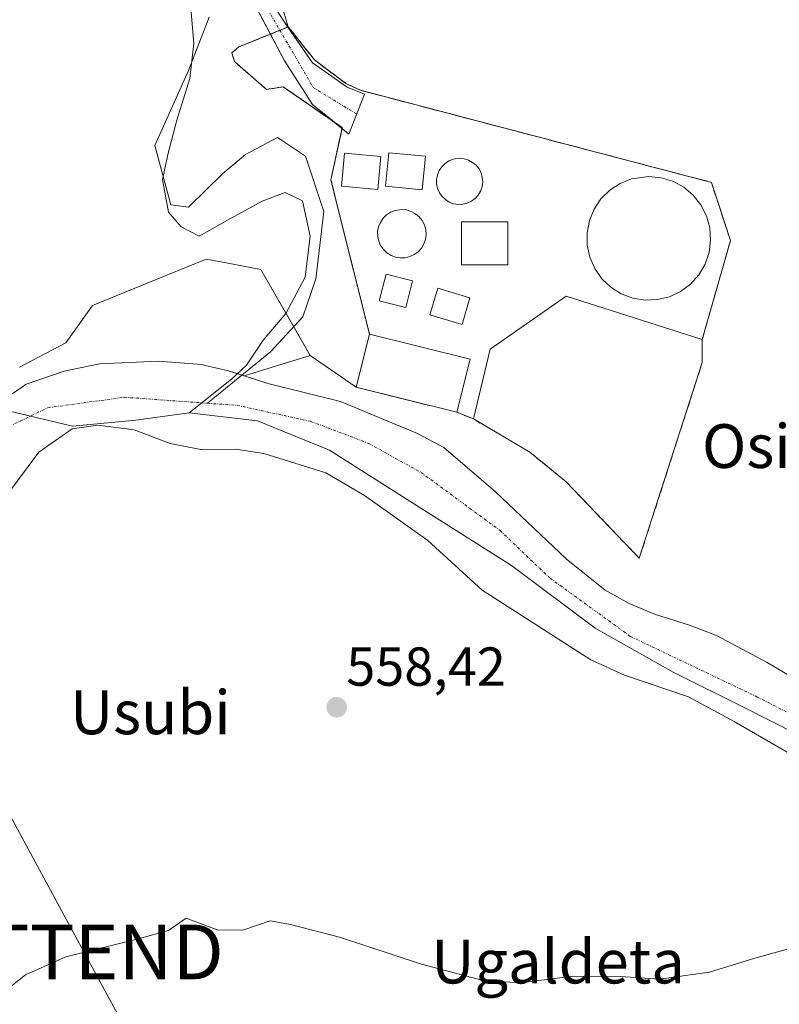
# Model space of a CAD drawing. Units: metres. Extents: x 589978 to 593427, y 4759095 to 4761456.
# Drawn here: x 590119 to 590258, y 4760893 to 4761073 of the extents above; entities that cross this region are included whole.
import ezdxf
from ezdxf.enums import TextEntityAlignment as Align

# ---------------------------------------------------------------- set-up
doc = ezdxf.new("R2010")
doc.units = ezdxf.units.M
doc.header["$MEASUREMENT"] = 0
for name, pattern in [('TRAZO_Y_PUNTO', [1, 0.5, -0.25, 0, -0.25]), ('TRAZOS', [0.75, 0.5, -0.25]), ('TRAZOSX2', [1.5, 1, -0.5])]:
    doc.linetypes.add(name, pattern=pattern)
doc.layers.get('0').update_dxf_attribs({"lineweight": 5})
for name, color, linetype, lineweight in [('Carátula', 7, 'Continuous', 5), ('Corriente natural Cxs', 5, 'Continuous', 13), ('Corriente natural eje', 5, 'TRAZO_Y_PUNTO', 0), ('Corriente natural lineal', 142, 'Continuous', 13), ('Corriente natural superficial', 5, 'Continuous', 13), ('Curva de nivel normal', 36, 'Continuous', 0), ('Depósito de residuos', 6, 'Continuous', 0), ('Depósito de residuos Cxs', 6, 'Continuous', 0), ('Edificación', 1, 'Continuous', 13), ('Edificación Cxs', 1, 'Continuous', 13), ('Entidad de ámbito territorial', 19, 'Continuous', 0), ('Entidad de ámbito territorial CxS', 92, 'Continuous', 0), ('Instalación de tratamiento de aguas', 135, 'TRAZOSX2', 0), ('Instalación de tratamiento de aguas CxS', 135, 'Continuous', 0), ('Municipio', 9, 'Continuous', 13), ('Municipio CxS', 142, 'Continuous', 0), ('Núcleo urbano', 19, 'Continuous', 0), ('Núcleo urbano CxS', 19, 'Continuous', 0), ('Pastizal CxS', 92, 'Continuous', 0), ('Pista pavimentada', 135, 'Continuous', 13), ('Pista pavimentada Cxs', 135, 'Continuous', 0), ('Pista pavimentada eje', 135, 'TRAZO_Y_PUNTO', 0), ('Prado', 92, 'Continuous', 0), ('Prado CxS', 92, 'Continuous', 0), ('Punto de cota en terreno', 7, 'Continuous', 0), ('Rótulo de punto de cota en terreno', 19, 'Continuous', 0), ('Suelo desnudo', 252, 'Continuous', 0), ('Suelo desnudo CxS', 43, 'Continuous', 0), ('Tendido', 6, 'Continuous', 0), ('Texto cartográfico', 19, 'Continuous', 0), ('Torre de tendido puntual', 7, 'Continuous', 0), ('Valla', 19, 'TRAZOS', 0)]:
    doc.layers.add(name, color=color, linetype=linetype, lineweight=lineweight)
doc.styles.add('Arial', font='txt', dxfattribs={"height": 0.2})

# ---------------------------------------------------------------- blocks, each defined once
blk = doc.blocks.new('*U153')
at = {"layer": 'Prado CxS', "color": 92, "linetype": 'Continuous', "lineweight": 0}
for points in [[(590118.67, 4761009.46, 558.31), (590127.1, 4761013.92, 558.42), (590131.99, 4761020.77, 558.45), (590141.97, 4761024.83, 558.35), (590152.77, 4761029.23, 558.43), (590156.43, 4761028.52, 558.34), (590162.78, 4761027.31, 558.29), (590171.74, 4761011.62, 558.97), (590159.7, 4761007.89, 557.53), (590156.84, 4761008.81, 557.41), (590152.56, 4761009.8, 557.32), (590151.97, 4761009.94, 557.32), (590144.05, 4761010.59, 557.26), (590133.25, 4761010.1, 558.02), (590126.79, 4761008.75, 558.3), (590119.89, 4761006.36, 558.05), (590119.12, 4761005.85, 558), (590114.28, 4761002.67, 557.65)], [(590116.33, 4760986.1, 557.1), (590122.21, 4760993.94, 557.11), (590128.25, 4760998.18, 557.4), (590132.97, 4760998.9, 557.32), (590139.61, 4760998.02, 556.96), (590146.21, 4760995.54, 556.84), (590146.21, 4760995.54, 556.84), (590151.81, 4760994.42, 557.12), (590151.99, 4760994.42, 557.12), (590158.13, 4760994.5, 557.11), (590163.33, 4760993.7, 556.98), (590174.61, 4760990.18, 557.42), (590181.69, 4760986.02, 557.74), (590193.29, 4760977.78, 557.07), (590203.21, 4760968.74, 557.21), (590223.04, 4760955.95, 557.25), (590229.2, 4760953.19, 557.23), (590240.9, 4760949.19, 557.21), (590249.24, 4760944.73, 557.06), (590268.76, 4760933.46, 557.57)]]:
    blk.add_polyline3d(points, dxfattribs=at)
blk = doc.blocks.new('*U155')
at = {"layer": 'Prado CxS', "color": 92, "linetype": 'Continuous', "lineweight": 0}
blk.add_polyline3d([(590270.2, 4760946.68, 558.16), (590255.28, 4760955.48, 558.05), (590246.05, 4760960.42, 558.06), (590241.09, 4760962.34, 557.99), (590234.87, 4760964.26, 557.94), (590230.04, 4760966.27, 557.95), (590225.69, 4760968.74, 558.07), (590218.58, 4760974.45, 557.71), (590205.66, 4760986.71, 558.1), (590196.21, 4760994.82, 557.88), (590191.41, 4760997.38, 558.42), (590177.29, 4761003.22, 558.3), (590164.05, 4761006.5, 557.71), (590159.7, 4761007.89, 557.53), (590171.74, 4761011.62, 558.97), (590180.18, 4761005.82, 558.81), (590198.58, 4761001.23, 558.96), (590201.61, 4761000.01, 558.83), (590211.92, 4760993.95, 558.11), (590218.58, 4760988.5, 558.26), (590231.92, 4760974.56, 558.66), (590243.43, 4761010.32, 558.8), (590243.43, 4761014.56, 558.84), (590248.58, 4761032.63, 558.95), (590245.09, 4761043.26, 558.82), (590180.96, 4761060.09, 558.78), (590178.26, 4761061.36, 558.73), (590172.54, 4761065.65, 558.67), (590167.78, 4761071.68, 558.51), (590166.1, 4761077.21, 558.58)], dxfattribs=at)
blk = doc.blocks.new('5PATER')
at = {"layer": 'Carátula', "linetype": 'Continuous', "lineweight": 5}
h = blk.add_hatch(color=250, dxfattribs=at)
edge = h.paths.add_edge_path()
edge.add_ellipse((0, 0.01), major_axis=(-1.33, -1.34), ratio=0.999422, start_angle=0, end_angle=360)
blk = doc.blocks.new('5TTEND')
blk.add_text('5TTEND', height=10).set_placement((0, 0), align=Align.MIDDLE_CENTER)

msp = doc.modelspace()

# ---------------------------------------------------------------- linework, layer by layer
at = {"layer": 'Corriente natural Cxs', "color": 5, "linetype": 'Continuous', "lineweight": 13}
for points in [[(590114.28, 4761002.67, 557.65), (590119.12, 4761005.85, 558), (590119.89, 4761006.36, 558.05), (590126.79, 4761008.75, 558.3), (590133.25, 4761010.1, 558.02), (590144.05, 4761010.59, 557.26), (590151.97, 4761009.94, 557.32), (590152.56, 4761009.8, 557.32), (590156.84, 4761008.81, 557.41), (590164.05, 4761006.5, 557.71), (590177.29, 4761003.22, 558.3), (590191.41, 4760997.38, 558.42), (590196.21, 4760994.82, 557.88), (590205.66, 4760986.71, 558.1), (590218.58, 4760974.45, 557.71), (590225.69, 4760968.74, 558.07), (590230.04, 4760966.27, 557.95), (590234.87, 4760964.26, 557.94), (590241.09, 4760962.34, 557.99), (590246.05, 4760960.42, 558.06), (590255.28, 4760955.48, 558.05), (590270.2, 4760946.68, 558.16)], [(590268.76, 4760933.46, 557.57), (590249.24, 4760944.73, 557.06), (590240.9, 4760949.19, 557.21), (590229.2, 4760953.19, 557.23), (590223.04, 4760955.95, 557.25), (590203.21, 4760968.74, 557.21), (590193.29, 4760977.78, 557.07), (590181.69, 4760986.02, 557.74), (590174.61, 4760990.18, 557.42), (590163.33, 4760993.7, 556.98), (590158.13, 4760994.5, 557.11), (590151.81, 4760994.42, 557.12), (590146.21, 4760995.54, 556.84), (590139.61, 4760998.02, 556.96), (590132.97, 4760998.9, 557.32), (590128.25, 4760998.18, 557.4), (590122.21, 4760993.94, 557.11), (590116.33, 4760986.1, 557.1)]]:
    msp.add_polyline3d(points, dxfattribs=at)
at = {"layer": 'Corriente natural eje', "color": 5, "linetype": 'TRAZO_Y_PUNTO', "lineweight": 0}
for points in [[(590115.44, 4760996.82, 557.35), (590116.81, 4760998.67, 557.54), (590123.82, 4761002.07, 557.69), (590137.83, 4761003.98, 557.04), (590152.99, 4761002.88, 556.99)], [(590152.99, 4761002.88, 556.99), (590158.43, 4761002.49, 556.9), (590171.88, 4760999.57, 557.19), (590182.5, 4760995.53, 557.52), (590192.05, 4760990.22, 557.14), (590206.49, 4760979.6, 558.2), (590215.62, 4760970.89, 557.26), (590230.27, 4760960.27, 557.04), (590253.42, 4760949.22, 557.57), (590271.39, 4760939.96, 557.55)]]:
    msp.add_polyline3d(points, dxfattribs=at)
at = {"layer": 'Corriente natural lineal', "color": 142, "linetype": 'Continuous', "lineweight": 13}
msp.add_polyline3d([(590153.32, 4761073.47, 557.47), (590149.51, 4761063.73, 557.91), (590143.37, 4761049.97, 557.76), (590146.33, 4761039.18, 557.11), (590149.51, 4761038.75, 557.15), (590155.81, 4761044.87, 557.76), (590159.95, 4761048.36, 557.61), (590165.81, 4761051.45, 557.82), (590170.89, 4761048.07, 557.02), (590174.27, 4761037.91, 557.83), (590172.79, 4761025.63, 557.65), (590170.46, 4761018.65, 558.09), (590164.54, 4761012.3, 558.01), (590152.99, 4761002.88, 556.99)], dxfattribs=at)
at = {"layer": 'Corriente natural superficial', "color": 5, "linetype": 'Continuous', "lineweight": 13}
for points in [[(590114.28, 4761002.67, 557.65), (590119.12, 4761005.85, 558), (590119.89, 4761006.36, 558.05), (590126.79, 4761008.75, 558.3), (590133.25, 4761010.1, 558.02), (590144.05, 4761010.59, 557.26), (590151.97, 4761009.94, 557.32), (590152.56, 4761009.8, 557.32), (590156.84, 4761008.81, 557.41), (590164.05, 4761006.5, 557.71), (590177.29, 4761003.22, 558.3), (590191.41, 4760997.38, 558.42), (590196.21, 4760994.82, 557.88), (590205.66, 4760986.71, 558.1), (590218.58, 4760974.45, 557.71), (590225.69, 4760968.74, 558.07), (590230.04, 4760966.27, 557.95), (590234.87, 4760964.26, 557.94), (590241.09, 4760962.34, 557.99), (590246.05, 4760960.42, 558.06), (590255.28, 4760955.48, 558.05), (590270.2, 4760946.68, 558.16)], [(590268.76, 4760933.46, 557.57), (590249.24, 4760944.73, 557.06), (590240.9, 4760949.19, 557.21), (590229.2, 4760953.19, 557.23), (590223.04, 4760955.95, 557.25), (590203.21, 4760968.74, 557.21), (590193.29, 4760977.78, 557.07), (590181.69, 4760986.02, 557.74), (590174.61, 4760990.18, 557.42), (590163.33, 4760993.7, 556.98), (590158.13, 4760994.5, 557.11), (590151.81, 4760994.42, 557.12), (590146.21, 4760995.54, 556.84), (590139.61, 4760998.02, 556.96), (590132.97, 4760998.9, 557.32), (590128.25, 4760998.18, 557.4), (590122.21, 4760993.94, 557.11), (590116.33, 4760986.1, 557.1)]]:
    msp.add_polyline3d(points, dxfattribs=at)
at = {"layer": 'Curva de nivel normal', "color": 36, "linetype": 'Continuous', "lineweight": 0}
msp.add_polyline3d([(590261.6, 4760903.82, 560), (590253.06, 4760901.46, 560), (590244.72, 4760898.88, 560), (590235.56, 4760897.59, 560), (590228.55, 4760898.06, 560), (590219.78, 4760898.13, 560), (590210.18, 4760896.92, 560), (590203.4, 4760897.35, 560), (590192.1, 4760900.36, 560), (590177.13, 4760905.28, 560), (590168.19, 4760907.61, 560), (590164.43, 4760908.27, 560), (590159.46, 4760906.54, 560), (590154.76, 4760906.6, 560), (590149.1, 4760908.76, 560), (590145.9, 4760906.49, 560), (590140.6, 4760905.04, 560), (590127.1, 4760901.67, 560), (590119.77, 4760898.39, 560), (590116.77, 4760895.99, 560), (590113.43, 4760893.93, 560), (590111.15, 4760893.17, 560), (590109.52, 4760892.05, 560)], dxfattribs=at)
at = {"layer": 'Depósito de residuos', "color": 6, "linetype": 'Continuous', "lineweight": 0}
for points in [[(590199.67, 4761039.26, 559.55), (590198.82, 4761039.23, 559.51), (590197.98, 4761039.35, 559.49), (590197.19, 4761039.66, 559.72), (590196.48, 4761040.1, 559.88), (590195.87, 4761040.68, 559.84), (590195.39, 4761041.37, 559.73), (590195.05, 4761042.15, 559.86), (590194.87, 4761042.98, 560.47), (590194.87, 4761043.81, 561.06), (590195.03, 4761044.64, 560.65), (590195.35, 4761045.42, 560.21), (590195.81, 4761046.12, 560.2), (590196.42, 4761046.73, 560.1), (590197.12, 4761047.18, 560.04), (590197.9, 4761047.49, 560.02), (590199.07, 4761047.66, 559.84), (590199.92, 4761047.59, 559.79), (590200.71, 4761047.34, 559.68), (590201.46, 4761046.92, 559.65), (590202.1, 4761046.39, 559.7), (590202.64, 4761045.73, 559.68), (590203.01, 4761044.97, 559.78), (590203.23, 4761044.15, 560.05), (590203.3, 4761043.31, 560.15), (590203.19, 4761042.48, 560.15), (590202.92, 4761041.67, 559.95), (590202.48, 4761040.94, 559.7), (590201.93, 4761040.31, 559.67), (590201.25, 4761039.82, 559.58), (590200.48, 4761039.45, 559.57), (590199.67, 4761039.26, 559.55)], [(590235.23, 4761021.83, 563.93), (590232.97, 4761021.73, 563.69), (590230.74, 4761022.09, 564.41), (590228.63, 4761022.89, 562.52), (590226.71, 4761024.09, 561.32), (590225.08, 4761025.65, 563.48), (590223.78, 4761027.5, 563.82), (590222.88, 4761029.57, 563.46), (590222.41, 4761031.78, 563.6), (590222.38, 4761034.04, 563.55), (590222.81, 4761036.26, 564.05), (590223.67, 4761038.35, 563.72), (590224.92, 4761040.23, 564.9), (590226.53, 4761041.82, 564.39), (590228.42, 4761043.06, 562.19), (590230.52, 4761043.9, 564.38), (590233.65, 4761044.34, 563.55), (590235.9, 4761044.11, 564.14), (590238.06, 4761043.45, 564.27), (590240.04, 4761042.36, 563.52), (590241.77, 4761040.91, 564.32), (590243.17, 4761039.13, 562.51), (590244.19, 4761037.12, 563.89), (590244.8, 4761034.94, 562.37), (590244.96, 4761032.69, 561.95), (590244.66, 4761030.45, 562.7), (590243.93, 4761028.31, 564.37), (590242.79, 4761026.36, 562.75), (590241.28, 4761024.68, 562.11), (590239.47, 4761023.33, 563.08), (590237.43, 4761022.36, 564.36), (590235.23, 4761021.83, 563.93)], [(590189.14, 4761029.47, 559.56), (590188.26, 4761029.44, 559.42), (590187.37, 4761029.58, 559.3), (590186.55, 4761029.89, 559.17), (590185.8, 4761030.36, 559.24), (590185.16, 4761030.98, 559.55), (590184.65, 4761031.7, 559.88), (590184.3, 4761032.51, 559.81), (590184.12, 4761033.39, 559.4), (590184.1, 4761034.26, 559.13), (590184.27, 4761035.14, 559.19), (590184.61, 4761035.95, 559.26), (590185.1, 4761036.69, 559.38), (590185.73, 4761037.32, 559.56), (590186.46, 4761037.81, 559.48), (590187.3, 4761038.12, 559.11), (590188.51, 4761038.31, 559.08), (590189.4, 4761038.22, 559.37), (590190.24, 4761037.95, 559.61), (590191.03, 4761037.52, 559.59), (590191.71, 4761036.95, 559.45), (590192.26, 4761036.27, 559.21), (590192.65, 4761035.48, 559.06), (590192.89, 4761034.62, 558.99), (590192.96, 4761033.73, 559.01), (590192.84, 4761032.85, 559.25), (590192.55, 4761032.02, 559.57), (590192.1, 4761031.25, 559.49), (590191.51, 4761030.59, 559.34), (590190.8, 4761030.06, 559.46), (590189.99, 4761029.69, 559.7), (590189.14, 4761029.47, 559.56)], [(590207.91, 4761028.16, 559.77), (590199.43, 4761028.16, 559.58), (590199.42, 4761036.04, 560.38), (590207.91, 4761036.04, 559.13), (590207.91, 4761028.16, 559.77)], [(590201.61, 4761000.01, 558.47), (590204.64, 4761012.74, 559.19), (590218.58, 4761022.44, 559.21), (590243.43, 4761014.56, 559.19)], [(590198.58, 4761001.23, 559.1), (590180.18, 4761005.82, 564.03), (590182.61, 4761015.52, 559.18)], [(590182.61, 4761015.52, 559.18), (590201.01, 4761010.92, 559.03)], [(590243.43, 4761014.56, 559.19), (590243.43, 4761010.32, 558.97)], [(590201.01, 4761010.92, 559.03), (590198.58, 4761001.23, 559.1)], [(590243.43, 4761010.32, 558.97), (590231.92, 4760974.56, 559.03), (590218.58, 4760988.5, 559.11), (590211.92, 4760993.95, 559.14), (590201.61, 4761000.01, 558.47)]]:
    msp.add_polyline3d(points, dxfattribs=at)
at = {"layer": 'Depósito de residuos Cxs', "color": 6, "linetype": 'Continuous', "lineweight": 0}
for points in [[(590199.67, 4761039.26, 559.55), (590198.82, 4761039.23, 559.51), (590197.98, 4761039.35, 559.49), (590197.19, 4761039.66, 559.72), (590196.48, 4761040.1, 559.88), (590195.87, 4761040.68, 559.84), (590195.39, 4761041.37, 559.73), (590195.05, 4761042.15, 559.86), (590194.87, 4761042.98, 560.47), (590194.87, 4761043.81, 561.06), (590195.03, 4761044.64, 560.65), (590195.35, 4761045.42, 560.21), (590195.81, 4761046.12, 560.2), (590196.42, 4761046.73, 560.1), (590197.12, 4761047.18, 560.03), (590197.9, 4761047.49, 560.02), (590199.07, 4761047.66, 559.84), (590199.92, 4761047.59, 559.79), (590200.71, 4761047.34, 559.68), (590201.46, 4761046.92, 559.65), (590202.1, 4761046.39, 559.7), (590202.64, 4761045.73, 559.68), (590203.01, 4761044.97, 559.78), (590203.23, 4761044.15, 560.05), (590203.3, 4761043.31, 560.15), (590203.19, 4761042.48, 560.15), (590202.92, 4761041.67, 559.95), (590202.48, 4761040.94, 559.7), (590201.93, 4761040.31, 559.67), (590201.25, 4761039.82, 559.58), (590200.48, 4761039.45, 559.57), (590199.67, 4761039.26, 559.55)], [(590235.23, 4761021.83, 563.93), (590232.97, 4761021.73, 563.69), (590230.74, 4761022.09, 564.41), (590228.63, 4761022.89, 562.52), (590226.71, 4761024.09, 561.32), (590225.08, 4761025.65, 563.48), (590223.78, 4761027.5, 563.82), (590222.88, 4761029.57, 563.46), (590222.41, 4761031.78, 563.6), (590222.38, 4761034.04, 563.55), (590222.81, 4761036.26, 564.05), (590223.67, 4761038.35, 563.72), (590224.92, 4761040.23, 564.9), (590226.53, 4761041.82, 564.39), (590228.42, 4761043.06, 562.19), (590230.52, 4761043.9, 564.38), (590233.65, 4761044.34, 563.55), (590235.9, 4761044.11, 564.14), (590238.06, 4761043.45, 564.27), (590240.04, 4761042.36, 563.52), (590241.77, 4761040.91, 564.32), (590243.17, 4761039.13, 562.51), (590244.19, 4761037.12, 563.89), (590244.8, 4761034.94, 562.37), (590244.96, 4761032.69, 561.95), (590244.66, 4761030.45, 562.7), (590243.93, 4761028.31, 564.37), (590242.79, 4761026.36, 562.75), (590241.28, 4761024.68, 562.11), (590239.47, 4761023.33, 563.08), (590237.43, 4761022.36, 564.36), (590235.23, 4761021.83, 563.93)], [(590189.14, 4761029.47, 559.56), (590188.26, 4761029.44, 559.42), (590187.37, 4761029.58, 559.3), (590186.55, 4761029.89, 559.17), (590185.8, 4761030.36, 559.24), (590185.16, 4761030.98, 559.55), (590184.65, 4761031.7, 559.88), (590184.3, 4761032.51, 559.81), (590184.12, 4761033.39, 559.4), (590184.1, 4761034.26, 559.13), (590184.27, 4761035.14, 559.19), (590184.61, 4761035.95, 559.26), (590185.1, 4761036.69, 559.38), (590185.73, 4761037.32, 559.56), (590186.46, 4761037.81, 559.48), (590187.3, 4761038.12, 559.11), (590188.51, 4761038.31, 559.08), (590189.4, 4761038.22, 559.37), (590190.24, 4761037.95, 559.61), (590191.03, 4761037.52, 559.59), (590191.71, 4761036.95, 559.45), (590192.26, 4761036.27, 559.21), (590192.65, 4761035.48, 559.06), (590192.89, 4761034.62, 558.99), (590192.96, 4761033.73, 559.01), (590192.84, 4761032.85, 559.25), (590192.55, 4761032.02, 559.57), (590192.1, 4761031.25, 559.49), (590191.51, 4761030.59, 559.34), (590190.8, 4761030.06, 559.46), (590189.99, 4761029.69, 559.7), (590189.14, 4761029.47, 559.56)], [(590207.91, 4761028.16, 559.77), (590199.43, 4761028.16, 559.58), (590199.42, 4761036.04, 560.38), (590207.91, 4761036.04, 559.13), (590207.91, 4761028.16, 559.77)], [(590243.43, 4761010.32, 558.97), (590231.92, 4760974.56, 559.03), (590218.58, 4760988.5, 559.11), (590211.92, 4760993.95, 559.14), (590201.61, 4761000.01, 558.47), (590204.64, 4761012.74, 559.19), (590218.58, 4761022.44, 559.21), (590243.43, 4761014.56, 559.19), (590243.43, 4761010.32, 558.97)], [(590201.01, 4761010.92, 559.03), (590198.58, 4761001.23, 559.1), (590180.18, 4761005.82, 564.03), (590182.61, 4761015.52, 559.18), (590201.01, 4761010.92, 559.03)]]:
    msp.add_polyline3d(points, close=True, dxfattribs=at)
at = {"layer": 'Edificación', "color": 1, "linetype": 'Continuous', "lineweight": 13}
for points in [[(590184.71, 4761048, 562.21), (590184.16, 4761041.98, 561.99), (590177.5, 4761042.59, 559.51), (590178.04, 4761048.6, 560.91), (590184.71, 4761048, 562.21)], [(590192.85, 4761048.03, 562.29), (590192.25, 4761041.9, 561.81), (590185.56, 4761042.57, 560.42), (590186.15, 4761048.68, 560.97), (590192.85, 4761048.03, 562.29)], [(590190.47, 4761025.25, 562.26), (590189.26, 4761020.41, 562.92), (590184.41, 4761021.62, 562.12), (590185.63, 4761026.47, 561.38), (590190.47, 4761025.25, 562.26)], [(590200.98, 4761022.15, 562.1), (590199.54, 4761017.3, 562.37), (590193.67, 4761019.02, 561.98), (590195.1, 4761023.9, 562.43), (590200.98, 4761022.15, 562.1)]]:
    msp.add_polyline3d(points, dxfattribs=at)
at = {"layer": 'Edificación Cxs', "color": 1, "linetype": 'Continuous', "lineweight": 13}
for points in [[(590184.71, 4761048, 562.21), (590184.16, 4761041.98, 561.99), (590177.5, 4761042.59, 559.51), (590178.04, 4761048.6, 560.91), (590184.71, 4761048, 562.21)], [(590192.85, 4761048.03, 562.29), (590192.25, 4761041.9, 561.81), (590185.56, 4761042.57, 560.42), (590186.15, 4761048.68, 560.97), (590192.85, 4761048.03, 562.29)], [(590190.47, 4761025.25, 562.26), (590189.26, 4761020.41, 562.92), (590184.41, 4761021.62, 562.12), (590185.63, 4761026.47, 561.38), (590190.47, 4761025.25, 562.26)], [(590200.98, 4761022.15, 562.1), (590199.54, 4761017.3, 562.37), (590193.67, 4761019.02, 561.98), (590195.1, 4761023.9, 562.43), (590200.98, 4761022.15, 562.1)]]:
    msp.add_polyline3d(points, close=True, dxfattribs=at)
at = {"layer": 'Entidad de ámbito territorial', "color": 19, "linetype": 'Continuous', "lineweight": 0}
for points in [[(590149.66, 4761001.11, 556.95), (590157.37, 4761007.26, 557.32), (590160.15, 4761009.82, 557.53), (590163.16, 4761014.41, 557.55), (590167.32, 4761019.27, 557.78), (590170.83, 4761025.9, 557.47), (590171.8, 4761033.41, 557.41), (590170.36, 4761039.88, 557.11), (590167.18, 4761041.38, 557.64), (590163, 4761039.83, 558.35), (590156.67, 4761036.36, 558.53), (590151.48, 4761033.4, 558.59), (590148.17, 4761035.16, 558.07), (590145.87, 4761037.81, 557.3), (590144.81, 4761043.78, 557.58), (590145.8, 4761048.61, 557.58), (590147.41, 4761054.6, 557.85), (590149.77, 4761062.24, 558.07), (590150.49, 4761068.73, 557.08), (590149.81, 4761076.47, 557.62)], [(590108.12, 4761003.5, 557.29), (590128.35, 4760998.68, 557.43), (590139.89, 4760999.77, 556.91), (590149.66, 4761001.11, 556.95)], [(590149.66, 4761001.11, 556.95), (590162.17, 4760999.67, 556.79), (590175.28, 4760994.28, 557.28), (590190.19, 4760984.83, 557.03), (590208.54, 4760973.24, 557.17), (590223.85, 4760961.77, 557.08), (590238.12, 4760953.71, 557.13), (590251.23, 4760947.18, 557.2), (590269.83, 4760937.75, 557.46)], [(590149.66, 4761001.11, 556.95), (590162.17, 4760999.67, 556.79), (590175.28, 4760994.28, 557.28), (590190.19, 4760984.83, 557.03), (590208.54, 4760973.24, 557.17), (590223.85, 4760961.77, 557.08), (590238.12, 4760953.71, 557.13), (590251.23, 4760947.18, 557.2), (590269.83, 4760937.75, 557.46)]]:
    msp.add_polyline3d(points, dxfattribs=at)
at = {"layer": 'Entidad de ámbito territorial CxS', "color": 92, "linetype": 'Continuous', "lineweight": 0}
for points in [[(590269.83, 4760937.75, 557.46), (590251.23, 4760947.18, 557.2), (590238.12, 4760953.71, 557.13), (590223.85, 4760961.77, 557.08), (590208.54, 4760973.24, 557.17), (590190.19, 4760984.83, 557.03), (590175.28, 4760994.28, 557.28), (590162.17, 4760999.67, 556.79), (590149.66, 4761001.11, 556.95), (590157.37, 4761007.26, 557.32), (590160.15, 4761009.82, 557.53), (590163.16, 4761014.41, 557.55), (590167.32, 4761019.27, 557.78), (590170.83, 4761025.9, 557.47), (590171.8, 4761033.41, 557.41), (590170.36, 4761039.88, 557.11), (590167.18, 4761041.38, 557.64), (590163, 4761039.83, 558.35), (590156.67, 4761036.36, 558.53), (590151.48, 4761033.4, 558.59), (590148.17, 4761035.16, 558.07), (590145.87, 4761037.81, 557.3), (590144.81, 4761043.78, 557.58), (590145.8, 4761048.61, 557.58), (590147.41, 4761054.6, 557.85), (590149.77, 4761062.24, 558.07), (590150.49, 4761068.73, 557.08), (590149.81, 4761076.47, 557.62)], [(590269.83, 4760937.75, 557.46), (590251.23, 4760947.18, 557.2), (590238.12, 4760953.71, 557.13), (590223.85, 4760961.77, 557.08), (590208.54, 4760973.24, 557.17), (590190.19, 4760984.83, 557.03), (590175.28, 4760994.28, 557.28), (590162.17, 4760999.67, 556.79), (590149.66, 4761001.11, 556.95), (590157.37, 4761007.26, 557.32), (590160.15, 4761009.82, 557.53), (590163.16, 4761014.41, 557.55), (590167.32, 4761019.27, 557.78), (590170.83, 4761025.9, 557.47), (590171.8, 4761033.41, 557.41), (590170.36, 4761039.88, 557.11), (590167.18, 4761041.38, 557.64), (590163, 4761039.83, 558.35), (590156.67, 4761036.36, 558.53), (590151.48, 4761033.4, 558.59), (590148.17, 4761035.16, 558.07), (590145.87, 4761037.81, 557.3), (590144.81, 4761043.78, 557.58), (590145.8, 4761048.61, 557.58), (590147.41, 4761054.6, 557.85), (590149.77, 4761062.24, 558.07), (590150.49, 4761068.72, 557.08), (590149.81, 4761076.47, 557.62)], [(590108.12, 4761003.5, 557.29), (590128.35, 4760998.68, 557.43), (590139.89, 4760999.77, 556.91), (590149.66, 4761001.11, 556.95), (590162.17, 4760999.67, 556.79), (590175.28, 4760994.28, 557.28), (590190.19, 4760984.83, 557.03), (590208.54, 4760973.24, 557.17), (590223.85, 4760961.77, 557.08), (590238.12, 4760953.71, 557.13), (590251.23, 4760947.18, 557.2), (590269.83, 4760937.75, 557.46)], [(590108.12, 4761003.5, 557.29), (590128.35, 4760998.68, 557.43), (590139.89, 4760999.77, 556.91), (590149.66, 4761001.11, 556.95), (590162.17, 4760999.67, 556.79), (590175.28, 4760994.28, 557.28), (590190.19, 4760984.83, 557.03), (590208.54, 4760973.24, 557.17), (590223.85, 4760961.77, 557.08), (590238.12, 4760953.71, 557.13), (590251.23, 4760947.18, 557.2), (590269.83, 4760937.75, 557.46)]]:
    msp.add_polyline3d(points, dxfattribs=at)
at = {"layer": 'Instalación de tratamiento de aguas', "color": 135, "linetype": 'TRAZOSX2', "lineweight": 0}
for points in [[(590176.22, 4761054.24, 558.8), (590166.83, 4761060.73, 558.69), (590163.81, 4761060.25, 558.76), (590157.94, 4761065.33, 558.68), (590157.46, 4761066.92, 558.66), (590158.73, 4761068.03, 558.61), (590164.51, 4761070.36, 558.51)], [(590164.51, 4761070.36, 558.51), (590166.24, 4761071.06, 558.5)], [(590166.24, 4761071.06, 558.5), (590167.7, 4761071.65, 558.51)], [(590167.7, 4761071.65, 558.51), (590167.78, 4761071.68, 558.51), (590172.54, 4761065.65, 558.67), (590178.26, 4761061.36, 558.73)], [(590178.26, 4761061.36, 558.73), (590180.96, 4761060.09, 558.78), (590245.09, 4761043.26, 558.82), (590248.58, 4761032.63, 558.95), (590243.43, 4761014.56, 558.84)], [(590177.59, 4761053.12, 558.79), (590177.62, 4761053.27, 558.79), (590176.22, 4761054.24, 558.8)], [(590182.61, 4761015.52, 558.97), (590175.56, 4761043.74, 558.48), (590177.59, 4761053.12, 558.79)], [(590198.58, 4761001.23, 558.96), (590180.18, 4761005.82, 558.81), (590182.61, 4761015.52, 558.97)], [(590243.43, 4761014.56, 558.84), (590243.43, 4761010.32, 558.8)], [(590243.43, 4761010.32, 558.8), (590231.92, 4760974.56, 558.66), (590218.58, 4760988.5, 558.26), (590211.92, 4760993.95, 558.11), (590201.61, 4761000.01, 558.83)], [(590201.61, 4761000.01, 558.83), (590198.58, 4761001.23, 558.96)]]:
    msp.add_polyline3d(points, dxfattribs=at)
at = {"layer": 'Instalación de tratamiento de aguas CxS', "color": 135, "linetype": 'Continuous', "lineweight": 0}
msp.add_polyline3d([(590178.26, 4761061.36, 558.73), (590180.96, 4761060.09, 558.78), (590245.09, 4761043.26, 558.82), (590248.58, 4761032.63, 558.95), (590243.43, 4761014.56, 558.84), (590243.43, 4761010.32, 558.8), (590231.92, 4760974.56, 558.66), (590218.58, 4760988.5, 558.26), (590211.92, 4760993.95, 558.11), (590201.61, 4761000.01, 558.83), (590198.58, 4761001.23, 558.96), (590180.18, 4761005.82, 558.81), (590182.61, 4761015.52, 558.97), (590175.56, 4761043.74, 558.48), (590177.62, 4761053.27, 558.79), (590166.83, 4761060.73, 558.69), (590163.81, 4761060.25, 558.76), (590157.94, 4761065.33, 558.68), (590157.46, 4761066.92, 558.66), (590158.73, 4761068.03, 558.61), (590167.78, 4761071.68, 558.51), (590172.54, 4761065.65, 558.67), (590178.26, 4761061.36, 558.73)], close=True, dxfattribs=at)
at = {"layer": 'Municipio', "color": 9, "linetype": 'Continuous', "lineweight": 13}
for points in [[(590149.66, 4761001.11, 556.95), (590157.37, 4761007.26, 557.32), (590160.15, 4761009.82, 557.53), (590163.16, 4761014.41, 557.55), (590167.32, 4761019.27, 557.78), (590170.83, 4761025.9, 557.47), (590171.8, 4761033.41, 557.41), (590170.36, 4761039.88, 557.11), (590167.18, 4761041.38, 557.64), (590163, 4761039.83, 558.35), (590156.67, 4761036.36, 558.53), (590151.48, 4761033.4, 558.59), (590148.17, 4761035.16, 558.07), (590145.87, 4761037.81, 557.3), (590144.81, 4761043.78, 557.58), (590145.8, 4761048.61, 557.58), (590147.41, 4761054.6, 557.85), (590149.77, 4761062.24, 558.07), (590150.49, 4761068.73, 557.08), (590149.81, 4761076.47, 557.62)], [(590149.66, 4761001.11, 556.95), (590157.37, 4761007.26, 557.32), (590160.15, 4761009.82, 557.53), (590163.16, 4761014.41, 557.55), (590167.32, 4761019.27, 557.78), (590170.83, 4761025.9, 557.47), (590171.8, 4761033.41, 557.41), (590170.36, 4761039.88, 557.11), (590167.18, 4761041.38, 557.64), (590163, 4761039.83, 558.35), (590156.67, 4761036.36, 558.53), (590151.48, 4761033.4, 558.59), (590148.17, 4761035.16, 558.07), (590145.87, 4761037.81, 557.3), (590144.81, 4761043.78, 557.58), (590145.8, 4761048.61, 557.58), (590147.41, 4761054.6, 557.85), (590149.77, 4761062.24, 558.07), (590150.49, 4761068.73, 557.08), (590149.81, 4761076.47, 557.62)], [(590108.12, 4761003.5, 557.29), (590128.35, 4760998.68, 557.43), (590139.89, 4760999.77, 556.91), (590149.66, 4761001.11, 556.95)], [(590108.12, 4761003.5, 557.29), (590128.35, 4760998.68, 557.43), (590139.89, 4760999.77, 556.91), (590149.66, 4761001.11, 556.95)]]:
    msp.add_polyline3d(points, dxfattribs=at)
at = {"layer": 'Municipio CxS', "color": 142, "linetype": 'Continuous', "lineweight": 0}
for points in [[(590108.12, 4761003.5, 557.29), (590128.35, 4760998.68, 557.43), (590139.89, 4760999.77, 556.91), (590149.66, 4761001.11, 556.95), (590157.37, 4761007.26, 557.32), (590160.15, 4761009.82, 557.53), (590163.16, 4761014.41, 557.55), (590167.32, 4761019.27, 557.78), (590170.83, 4761025.9, 557.47), (590171.8, 4761033.41, 557.41), (590170.36, 4761039.88, 557.11), (590167.18, 4761041.38, 557.64), (590163, 4761039.83, 558.35), (590156.67, 4761036.36, 558.53), (590151.48, 4761033.4, 558.59), (590148.17, 4761035.16, 558.07), (590145.87, 4761037.81, 557.3), (590144.81, 4761043.78, 557.58), (590145.8, 4761048.61, 557.58), (590147.41, 4761054.6, 557.85), (590149.77, 4761062.24, 558.07), (590150.49, 4761068.73, 557.08), (590149.81, 4761076.47, 557.62)], [(590149.81, 4761076.47, 557.62), (590150.49, 4761068.73, 557.08), (590149.77, 4761062.24, 558.07), (590147.41, 4761054.6, 557.85), (590145.8, 4761048.61, 557.58), (590144.81, 4761043.78, 557.58), (590145.87, 4761037.81, 557.3), (590148.17, 4761035.16, 558.07), (590151.48, 4761033.4, 558.59), (590156.67, 4761036.36, 558.53), (590163, 4761039.83, 558.35), (590167.18, 4761041.38, 557.64), (590170.36, 4761039.88, 557.11), (590171.8, 4761033.41, 557.41), (590170.83, 4761025.9, 557.47), (590167.32, 4761019.27, 557.78), (590163.16, 4761014.41, 557.55), (590160.15, 4761009.82, 557.53), (590157.37, 4761007.26, 557.32), (590149.66, 4761001.11, 556.95), (590139.89, 4760999.77, 556.91), (590128.35, 4760998.68, 557.43), (590108.12, 4761003.5, 557.29)], [(590108.12, 4761003.5, 557.29), (590128.35, 4760998.68, 557.43), (590139.89, 4760999.77, 556.91), (590149.66, 4761001.11, 556.95), (590157.37, 4761007.26, 557.32), (590160.15, 4761009.82, 557.53), (590163.16, 4761014.41, 557.55), (590167.32, 4761019.27, 557.78), (590170.83, 4761025.9, 557.47), (590171.8, 4761033.41, 557.41), (590170.36, 4761039.88, 557.11), (590167.18, 4761041.38, 557.64), (590163, 4761039.83, 558.35), (590156.67, 4761036.36, 558.53), (590151.48, 4761033.4, 558.59), (590148.17, 4761035.16, 558.07), (590145.87, 4761037.81, 557.3), (590144.81, 4761043.78, 557.58), (590145.8, 4761048.61, 557.58), (590147.41, 4761054.6, 557.85), (590149.77, 4761062.24, 558.07), (590150.49, 4761068.72, 557.08), (590149.81, 4761076.47, 557.62)], [(590149.81, 4761076.47, 557.62), (590150.49, 4761068.72, 557.08), (590149.77, 4761062.24, 558.07), (590147.41, 4761054.6, 557.85), (590145.8, 4761048.61, 557.58), (590144.81, 4761043.78, 557.58), (590145.87, 4761037.81, 557.3), (590148.17, 4761035.16, 558.07), (590151.48, 4761033.4, 558.59), (590156.67, 4761036.36, 558.53), (590163, 4761039.83, 558.35), (590167.18, 4761041.38, 557.64), (590170.36, 4761039.88, 557.11), (590171.8, 4761033.41, 557.41), (590170.83, 4761025.9, 557.47), (590167.32, 4761019.27, 557.78), (590163.16, 4761014.41, 557.55), (590160.15, 4761009.82, 557.53), (590157.37, 4761007.26, 557.32), (590149.66, 4761001.11, 556.95), (590139.89, 4760999.77, 556.91), (590128.35, 4760998.68, 557.43), (590108.12, 4761003.5, 557.29)]]:
    msp.add_polyline3d(points, dxfattribs=at)
at = {"layer": 'Núcleo urbano', "color": 19, "linetype": 'Continuous', "lineweight": 0}
for points in [[(590167.78, 4761071.68, 558.51), (590167.7, 4761071.65, 558.51), (590166.24, 4761071.06, 558.5), (590164.51, 4761070.36, 558.51), (590158.73, 4761068.03, 558.61), (590157.46, 4761066.92, 558.66), (590157.94, 4761065.33, 558.68), (590163.81, 4761060.25, 558.76), (590166.83, 4761060.73, 558.69), (590176.21, 4761054.24, 558.8), (590177.62, 4761053.27, 558.79), (590177.59, 4761053.12, 558.79), (590175.56, 4761043.74, 558.48), (590176.85, 4761038.57, 558.76), (590182.61, 4761015.52, 558.97), (590180.18, 4761005.82, 558.81)], [(590201.61, 4761000.01, 558.83), (590211.92, 4760993.95, 558.11), (590218.58, 4760988.5, 558.26), (590231.92, 4760974.56, 558.66), (590243.43, 4761010.32, 558.8), (590243.43, 4761014.56, 558.84), (590248.58, 4761032.63, 558.95), (590245.09, 4761043.26, 558.82), (590180.96, 4761060.09, 558.78), (590178.26, 4761061.36, 558.73), (590172.54, 4761065.65, 558.67), (590167.78, 4761071.68, 558.51)], [(590180.18, 4761005.82, 558.81), (590198.58, 4761001.23, 558.96), (590201.61, 4761000.01, 558.83)]]:
    msp.add_polyline3d(points, dxfattribs=at)
at = {"layer": 'Núcleo urbano CxS', "color": 19, "linetype": 'Continuous', "lineweight": 0}
msp.add_polyline3d([(590180.18, 4761005.82, 558.81), (590182.61, 4761015.52, 558.97), (590176.85, 4761038.57, 558.76), (590175.56, 4761043.74, 558.48), (590177.62, 4761053.27, 558.79), (590166.83, 4761060.73, 558.69), (590163.81, 4761060.25, 558.76), (590157.94, 4761065.33, 558.68), (590157.46, 4761066.92, 558.66), (590158.73, 4761068.03, 558.61), (590167.78, 4761071.68, 558.51), (590172.54, 4761065.65, 558.67), (590178.26, 4761061.36, 558.73), (590180.96, 4761060.09, 558.78), (590245.09, 4761043.26, 558.82), (590248.58, 4761032.63, 558.95), (590243.43, 4761014.56, 558.84), (590243.43, 4761010.32, 558.8), (590231.92, 4760974.56, 558.66), (590218.58, 4760988.5, 558.26), (590211.92, 4760993.95, 558.11), (590201.61, 4761000.01, 558.83), (590198.58, 4761001.23, 558.96), (590180.18, 4761005.82, 558.81)], close=True, dxfattribs=at)
at = {"layer": 'Pastizal CxS', "color": 92, "linetype": 'Continuous', "lineweight": 0}
for points in [[(590167.78, 4761071.68, 558.51), (590166.1, 4761077.21, 558.58), (590157.33, 4761096.2, 558.79), (590150.59, 4761110.79, 558.92), (590149.31, 4761113.57, 558.98), (590150.2, 4761117.34, 558.97), (590156.34, 4761143.28, 559.01), (590159.2, 4761155.36, 558.98), (590159.45, 4761156.45, 558.98), (590159.25, 4761160.25, 558.89), (590159.02, 4761164.4, 558.84), (590158.67, 4761170.82, 559.45)], [(590166.1, 4761077.21, 558.58), (590167.78, 4761071.68, 558.51), (590167.78, 4761071.68, 558.51), (590158.73, 4761068.03, 558.61), (590157.46, 4761066.92, 558.66), (590157.94, 4761065.33, 558.68), (590163.81, 4761060.25, 558.76), (590166.83, 4761060.73, 558.69), (590177.62, 4761053.27, 558.79), (590175.56, 4761043.74, 558.48), (590176.85, 4761038.57, 558.76), (590182.61, 4761015.52, 558.97), (590180.18, 4761005.82, 558.81), (590171.74, 4761011.62, 558.97), (590162.78, 4761027.31, 558.29), (590156.43, 4761028.52, 558.34), (590152.77, 4761029.23, 558.43), (590141.97, 4761024.83, 558.35), (590131.99, 4761020.77, 558.45), (590127.1, 4761013.92, 558.42), (590118.67, 4761009.46, 558.31)], [(590167.78, 4761071.68, 558.51), (590167.7, 4761071.65, 558.51), (590166.24, 4761071.06, 558.5), (590164.51, 4761070.36, 558.51), (590158.73, 4761068.03, 558.61), (590157.46, 4761066.92, 558.66), (590157.94, 4761065.33, 558.68), (590163.81, 4761060.25, 558.76), (590166.83, 4761060.73, 558.69), (590176.21, 4761054.24, 558.8), (590177.62, 4761053.27, 558.79), (590177.59, 4761053.12, 558.79), (590175.56, 4761043.74, 558.48), (590176.85, 4761038.57, 558.76), (590182.61, 4761015.52, 558.97), (590180.18, 4761005.82, 558.81)], [(590118.67, 4761009.46, 558.31), (590127.1, 4761013.92, 558.42), (590131.99, 4761020.77, 558.45), (590141.97, 4761024.83, 558.35), (590152.77, 4761029.23, 558.43), (590156.43, 4761028.52, 558.34), (590162.78, 4761027.31, 558.29), (590168.77, 4761016.83, 558.15), (590171.74, 4761011.62, 558.97)], [(590171.74, 4761011.62, 558.97), (590180.18, 4761005.82, 558.81)]]:
    msp.add_polyline3d(points, dxfattribs=at)
at = {"layer": 'Pista pavimentada', "color": 135, "linetype": 'Continuous', "lineweight": 13}
for points in [[(590167.24, 4761178.92, 559.69), (590160.14, 4761158.01, 559), (590155.61, 4761145.29, 559.01), (590151.53, 4761132.01, 558.92), (590150.59, 4761127.05, 558.91), (590150.21, 4761122.07, 558.93), (590150.2, 4761113.84, 558.97), (590150.84, 4761108.88, 558.88), (590153.42, 4761101.05, 558.84), (590160.29, 4761086.42, 558.63), (590164.3, 4761076.94, 558.57), (590166.95, 4761072.75, 558.5), (590167.7, 4761071.65, 558.51)], [(590164.51, 4761070.36, 558.51), (590160.02, 4761078.88, 558.6), (590155.12, 4761089.02, 558.62), (590150.21, 4761100.67, 558.77), (590148.81, 4761105.69, 558.83), (590147.86, 4761110.66, 558.96), (590147.21, 4761120.49, 558.88), (590147.32, 4761125.47, 558.88), (590147.85, 4761130.44, 558.94), (590148.65, 4761134.01, 558.95), (590151.63, 4761143.64, 559.06), (590159.01, 4761164.33, 558.83), (590159.9, 4761169.27, 559.3), (590159.85, 4761170.17, 559.37), (590157.89, 4761173.05, 559.66), (590155.68, 4761173.84, 559.79)], [(590176.21, 4761054.24, 558.8), (590172.2, 4761057.51, 558.82), (590167.01, 4761065.62, 558.63), (590164.51, 4761070.36, 558.51)], [(590167.7, 4761071.65, 558.51), (590172.18, 4761065.11, 558.69), (590178.53, 4761060.66, 558.75), (590181.71, 4761059.39, 558.82), (590178.85, 4761052.09, 558.81), (590177.59, 4761053.12, 558.79)], [(590177.59, 4761053.12, 558.79), (590176.21, 4761054.24, 558.8)]]:
    msp.add_polyline3d(points, dxfattribs=at)
at = {"layer": 'Pista pavimentada Cxs', "color": 135, "linetype": 'Continuous', "lineweight": 0}
msp.add_polyline3d([(590164.3, 4761076.94, 558.57), (590166.95, 4761072.75, 558.5), (590172.18, 4761065.11, 558.69), (590178.53, 4761060.66, 558.75), (590181.71, 4761059.39, 558.82), (590178.85, 4761052.09, 558.81), (590172.2, 4761057.51, 558.82), (590167.01, 4761065.62, 558.63), (590160.02, 4761078.88, 558.6)], dxfattribs=at)
at = {"layer": 'Pista pavimentada eje', "color": 135, "linetype": 'TRAZO_Y_PUNTO', "lineweight": 0}
msp.add_polyline3d([(590163.49, 4761075.82, 558.54), (590172.3, 4761060.61, 558.77), (590180.28, 4761055.74, 558.84)], dxfattribs=at)
at = {"layer": 'Prado', "color": 92, "linetype": 'Continuous', "lineweight": 0}
for points in [[(590167.78, 4761071.68, 558.51), (590166.1, 4761077.21, 558.58), (590157.33, 4761096.2, 558.79), (590150.59, 4761110.79, 558.92), (590149.31, 4761113.57, 558.98), (590150.2, 4761117.34, 558.97), (590156.34, 4761143.28, 559.01), (590159.2, 4761155.36, 558.98), (590159.45, 4761156.45, 558.98), (590159.25, 4761160.25, 558.89), (590159.02, 4761164.4, 558.84), (590158.67, 4761170.82, 559.45)], [(590201.61, 4761000.01, 558.83), (590211.92, 4760993.95, 558.11), (590218.58, 4760988.5, 558.26), (590231.92, 4760974.56, 558.66), (590243.43, 4761010.32, 558.8), (590243.43, 4761014.56, 558.84), (590248.58, 4761032.63, 558.95), (590245.09, 4761043.26, 558.82), (590180.96, 4761060.09, 558.78), (590178.26, 4761061.36, 558.73), (590172.54, 4761065.65, 558.67), (590167.78, 4761071.68, 558.51)], [(590118.67, 4761009.46, 558.31), (590127.1, 4761013.92, 558.42), (590131.99, 4761020.77, 558.45), (590141.97, 4761024.83, 558.35), (590152.77, 4761029.23, 558.43), (590156.43, 4761028.52, 558.34), (590162.78, 4761027.31, 558.29), (590168.77, 4761016.83, 558.15), (590171.74, 4761011.62, 558.97)], [(590171.74, 4761011.62, 558.97), (590159.7, 4761007.89, 557.53)], [(590171.74, 4761011.62, 558.97), (590180.18, 4761005.82, 558.81)], [(590159.7, 4761007.89, 557.53), (590159.29, 4761008.02, 557.52), (590156.84, 4761008.81, 557.41), (590152.56, 4761009.8, 557.32), (590151.97, 4761009.94, 557.32), (590144.05, 4761010.59, 557.26), (590133.25, 4761010.1, 558.02), (590126.79, 4761008.75, 558.3), (590119.89, 4761006.36, 558.05), (590119.12, 4761005.85, 558), (590114.28, 4761002.67, 557.65)], [(590270.2, 4760946.68, 558.16), (590255.28, 4760955.48, 558.05), (590246.05, 4760960.42, 558.06), (590241.09, 4760962.34, 557.99), (590234.87, 4760964.26, 557.94), (590230.04, 4760966.27, 557.95), (590225.69, 4760968.74, 558.07), (590218.58, 4760974.45, 557.71), (590205.66, 4760986.71, 558.1), (590196.21, 4760994.82, 557.88), (590191.41, 4760997.38, 558.42), (590177.29, 4761003.22, 558.3), (590164.05, 4761006.5, 557.71), (590159.7, 4761007.89, 557.53)], [(590180.18, 4761005.82, 558.81), (590198.58, 4761001.23, 558.96), (590201.61, 4761000.01, 558.83)], [(590116.33, 4760986.1, 557.1), (590122.21, 4760993.94, 557.11), (590128.25, 4760998.18, 557.4), (590132.97, 4760998.9, 557.32), (590139.61, 4760998.02, 556.96), (590146.21, 4760995.54, 556.84), (590151.81, 4760994.42, 557.12), (590151.99, 4760994.42, 557.12), (590158.13, 4760994.5, 557.11), (590163.33, 4760993.7, 556.98), (590174.61, 4760990.18, 557.42), (590181.69, 4760986.02, 557.74), (590193.29, 4760977.78, 557.07), (590203.21, 4760968.74, 557.21), (590223.04, 4760955.95, 557.25), (590229.2, 4760953.19, 557.23), (590240.9, 4760949.19, 557.21), (590249.24, 4760944.73, 557.06), (590268.76, 4760933.46, 557.57)]]:
    msp.add_polyline3d(points, dxfattribs=at)
at = {"layer": 'Suelo desnudo', "color": 252, "linetype": 'Continuous', "lineweight": 0}
for points in [[(590159.7, 4761007.89, 557.53), (590159.29, 4761008.02, 557.52), (590156.84, 4761008.81, 557.41), (590152.56, 4761009.8, 557.32), (590151.97, 4761009.94, 557.32), (590144.05, 4761010.59, 557.26), (590133.25, 4761010.1, 558.02), (590126.79, 4761008.75, 558.3), (590119.89, 4761006.36, 558.05), (590119.12, 4761005.85, 558), (590114.28, 4761002.67, 557.65)], [(590270.2, 4760946.68, 558.16), (590255.28, 4760955.48, 558.05), (590246.05, 4760960.42, 558.06), (590241.09, 4760962.34, 557.99), (590234.87, 4760964.26, 557.94), (590230.04, 4760966.27, 557.95), (590225.69, 4760968.74, 558.07), (590218.58, 4760974.45, 557.71), (590205.66, 4760986.71, 558.1), (590196.21, 4760994.82, 557.88), (590191.41, 4760997.38, 558.42), (590177.29, 4761003.22, 558.3), (590164.05, 4761006.5, 557.71), (590159.7, 4761007.89, 557.53)], [(590116.33, 4760986.1, 557.1), (590122.21, 4760993.94, 557.11), (590128.25, 4760998.18, 557.4), (590132.97, 4760998.9, 557.32), (590139.61, 4760998.02, 556.96), (590146.21, 4760995.54, 556.84), (590151.81, 4760994.42, 557.12), (590151.99, 4760994.42, 557.12), (590158.13, 4760994.5, 557.11), (590163.33, 4760993.7, 556.98), (590174.61, 4760990.18, 557.42), (590181.69, 4760986.02, 557.74), (590193.29, 4760977.78, 557.07), (590203.21, 4760968.74, 557.21), (590223.04, 4760955.95, 557.25), (590229.2, 4760953.19, 557.23), (590240.9, 4760949.19, 557.21), (590249.24, 4760944.73, 557.06), (590268.76, 4760933.46, 557.57)]]:
    msp.add_polyline3d(points, dxfattribs=at)
at = {"layer": 'Suelo desnudo CxS', "color": 43, "linetype": 'Continuous', "lineweight": 0}
for points in [[(590114.28, 4761002.67, 557.65), (590119.12, 4761005.85, 558), (590119.89, 4761006.36, 558.05), (590126.79, 4761008.75, 558.3), (590133.25, 4761010.1, 558.02), (590144.05, 4761010.59, 557.26), (590151.97, 4761009.94, 557.32), (590152.56, 4761009.8, 557.32), (590156.84, 4761008.81, 557.41), (590159.7, 4761007.89, 557.53), (590159.7, 4761007.89, 557.53), (590164.05, 4761006.5, 557.71), (590177.29, 4761003.22, 558.3), (590191.41, 4760997.38, 558.42), (590196.21, 4760994.82, 557.88), (590205.66, 4760986.71, 558.1), (590218.58, 4760974.45, 557.71), (590225.69, 4760968.74, 558.07), (590230.04, 4760966.27, 557.95), (590234.87, 4760964.26, 557.94), (590241.09, 4760962.34, 557.99), (590246.05, 4760960.42, 558.06), (590255.28, 4760955.48, 558.05), (590270.2, 4760946.68, 558.16)], [(590268.76, 4760933.46, 557.57), (590249.24, 4760944.73, 557.06), (590240.9, 4760949.19, 557.21), (590229.2, 4760953.19, 557.23), (590223.04, 4760955.95, 557.25), (590203.21, 4760968.74, 557.21), (590193.29, 4760977.78, 557.07), (590181.69, 4760986.02, 557.74), (590174.61, 4760990.18, 557.42), (590163.33, 4760993.7, 556.98), (590158.13, 4760994.5, 557.11), (590151.99, 4760994.42, 557.12), (590151.81, 4760994.42, 557.12), (590146.21, 4760995.54, 556.84), (590139.61, 4760998.02, 556.96), (590132.97, 4760998.9, 557.32), (590128.25, 4760998.18, 557.4), (590122.21, 4760993.94, 557.11), (590116.33, 4760986.1, 557.1)]]:
    msp.add_polyline3d(points, dxfattribs=at)
at = {"layer": 'Tendido', "color": 6, "linetype": 'Continuous', "lineweight": 0}
msp.add_polyline3d([(590331.23, 4760532.55, 593.63), (590286.49, 4760614.94, 588.08), (590227.84, 4760722, 578.72), (590184.58, 4760802.76, 573.5), (590130.39, 4760902.58, 559.97), (590058.66, 4761035.23, 557.65)], dxfattribs=at)
at = {"layer": 'Valla', "color": 19, "linetype": 'TRAZOS', "lineweight": 0}
for points in [[(590243.43, 4761014.56, 559.19), (590248.58, 4761032.63, 559.09), (590245.09, 4761043.26, 559.03), (590180.96, 4761060.09, 558.96), (590178.26, 4761061.36, 559.15), (590172.54, 4761065.65, 559.15), (590167.78, 4761071.68, 558.48), (590158.73, 4761068.03, 559.35), (590157.46, 4761066.92, 558.74), (590157.94, 4761065.33, 558.72), (590163.81, 4761060.25, 558.87), (590166.83, 4761060.73, 558.83), (590177.62, 4761053.27, 558.85), (590175.56, 4761043.74, 558.88), (590182.61, 4761015.52, 559.18)], [(590198.58, 4761001.23, 559.1), (590201.61, 4761000.01, 558.47)]]:
    msp.add_polyline3d(points, dxfattribs=at)

# ---------------------------------------------------------------- block references
at = {"layer": 'Prado CxS', "color": 92, "linetype": 'Continuous', "lineweight": 0}
for name in ['*U153', '*U155']:
    msp.add_blockref(name, (0, 0), dxfattribs=at)
at = {"layer": 'Punto de cota en terreno', "linetype": 'Continuous', "lineweight": 0}
msp.add_blockref('5PATER', (590176.61, 4760947.3, 558.42), dxfattribs=at)
at = {"layer": 'Torre de tendido puntual', "linetype": 'Continuous', "lineweight": 0}
msp.add_blockref('5TTEND', (590130.39, 4760902.58, 559.98), dxfattribs=at)

# ---------------------------------------------------------------- texts
at = {"layer": 'Rótulo de punto de cota en terreno', "color": 19, "linetype": 'Continuous', "lineweight": 0, "style": 'Arial'}
msp.add_text('558,42', height=7, dxfattribs=at).set_placement((590178.37, 4760949.06), align=Align.BOTTOM_LEFT)
at = {"layer": 'Texto cartográfico', "color": 19, "linetype": 'Continuous', "lineweight": 0, "style": 'Arial'}
for s, p in [('Osiñondo', (590268.14, 4760995.05)), ('Usubi', (590142.57, 4760946.38)), ('Ugaldeta', (590217.08, 4760900.82))]:
    msp.add_text(s, height=8, dxfattribs=at).set_placement(p, align=Align.MIDDLE_CENTER)

doc.saveas('drawing.dxf')
